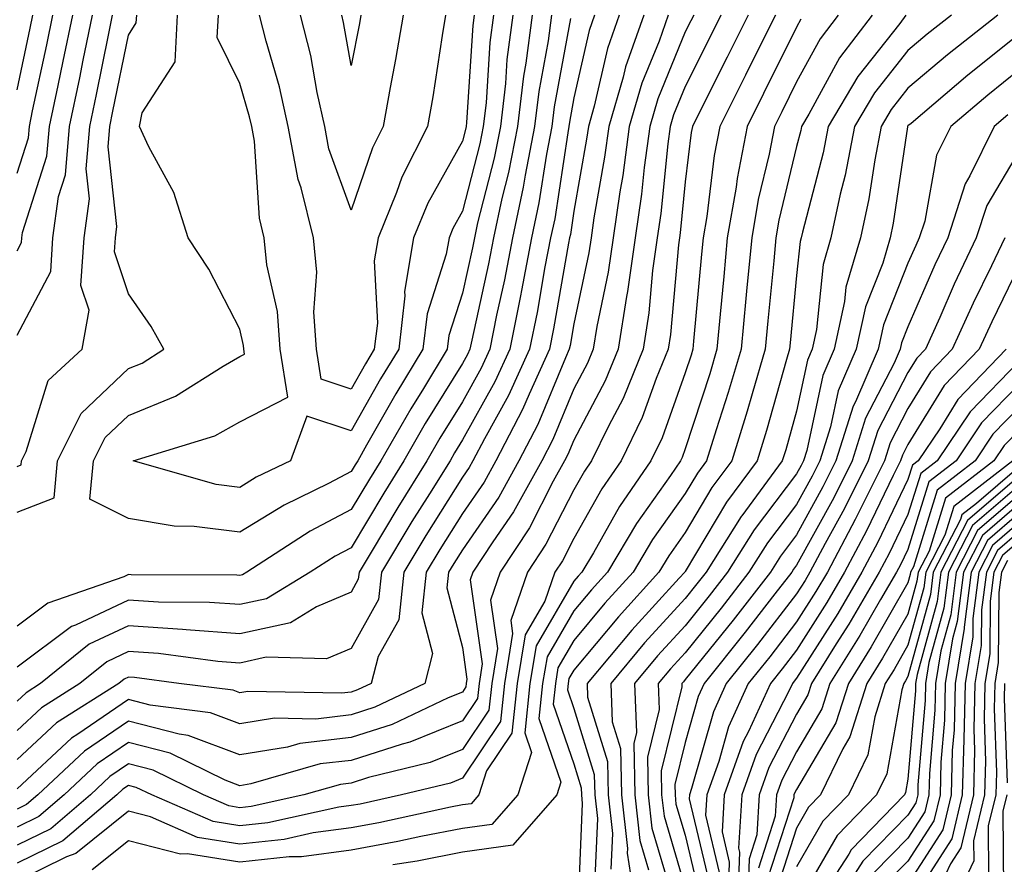
# Model space of a CAD drawing. Units: inches. Extents: x 997523 to 1000163, y 7247738 to 7250378.
# Drawn here: x 998638 to 998727, y 7249926 to 7250002 of the extents above; entities that cross this region are included whole.
import ezdxf

# ---------------------------------------------------------------- set-up
doc = ezdxf.new("R2010")
doc.units = ezdxf.units.IN
doc.header["$MEASUREMENT"] = 0
doc.layers.add('Contour_99757247', color=7, linetype='Continuous', true_color=0xc49a32)

msp = doc.modelspace()

# ---------------------------------------------------------------- linework, layer by layer
at = {"layer": 'Contour_99757247'}
for points in [[(998703.704, 7250001.92, 3061), (998701.819, 7249998.151, 3061), (998699.339, 7249993.209, 3061), (998698.694, 7249991.92, 3061), (998698.587, 7249991.383, 3061), (998698.05, 7249986.959, 3061), (998697.591, 7249982.379, 3061), (998697.523, 7249981.92, 3061), (998697.435, 7249981.305, 3061), (998696.722, 7249973.248, 3061), (998696.507, 7249971.92, 3061), (998695.443, 7249969.313, 3061), (998694.183, 7249965.787, 3061), (998692.308, 7249961.92, 3061), (998690.569, 7249959.401, 3061), (998688.05, 7249954.947, 3061), (998687.025, 7249952.945, 3061), (998686.351, 7249951.92, 3061), (998685.443, 7249949.313, 3061), (998683.675, 7249946.295, 3061), (998682.962, 7249941.92, 3061), (998682.493, 7249937.477, 3061), (998680.218, 7249934.088, 3061), (998679.505, 7249931.92, 3061), (998678.831, 7249931.139, 3061), (998678.05, 7249931.031, 3061), (998676.956, 7249930.826, 3061), (998670.55, 7249929.42, 3061), (998668.05, 7249928.961, 3061), (998664.642, 7249928.512, 3061), (998662.034, 7249927.936, 3061), (998658.05, 7249927.506, 3061), (998654.241, 7249928.111, 3061), (998650.023, 7249929.947, 3061), (998648.05, 7249930.465, 3061), (998643.314, 7249926.656, 3061), (998642.484, 7249926.354, 3061), (998638.05, 7249924.195, 3061)], [(998698.812, 7250001.92, 3059), (998698.558, 7250001.412, 3059), (998698.05, 7250000.406, 3059), (998695.579, 7249994.391, 3059), (998694.857, 7249991.92, 3059), (998694.368, 7249988.238, 3059), (998694.124, 7249985.846, 3059), (998693.558, 7249981.92, 3059), (998692.874, 7249977.096, 3059), (998692.776, 7249976.647, 3059), (998692.025, 7249971.92, 3059), (998690.872, 7249969.098, 3059), (998688.05, 7249963.776, 3059), (998687.503, 7249962.467, 3059), (998687.22, 7249961.92, 3059), (998686.204, 7249960.074, 3059), (998684.066, 7249955.904, 3059), (998681.439, 7249951.92, 3059), (998680.56, 7249949.41, 3059), (998681.185, 7249945.055, 3059), (998680.677, 7249941.92, 3059), (998680.423, 7249939.547, 3059), (998678.05, 7249936.002, 3059), (998675.15, 7249934.82, 3059), (998669.612, 7249933.483, 3059), (998668.05, 7249932.985, 3059), (998667.103, 7249932.867, 3059), (998663.792, 7249931.92, 3059), (998659.085, 7249930.885, 3059), (998658.05, 7249930.777, 3059), (998657.064, 7249930.934, 3059), (998654.788, 7249931.92, 3059), (998650.267, 7249934.137, 3059), (998648.05, 7249934.703, 3059), (998646.39, 7249933.58, 3059), (998644.632, 7249931.92, 3059), (998641.077, 7249928.893, 3059), (998638.05, 7249927.418, 3059)], [(998696.526, 7250001.92, 3058), (998695.706, 7249999.576, 3058), (998694.163, 7249995.807, 3058), (998693.021, 7249991.92, 3058), (998692.435, 7249987.535, 3058), (998692.171, 7249986.041, 3058), (998691.575, 7249981.92, 3058), (998691.136, 7249978.834, 3058), (998690.11, 7249973.981, 3058), (998689.778, 7249971.92, 3058), (998689.28, 7249970.69, 3058), (998688.05, 7249968.375, 3058), (998686.155, 7249963.815, 3058), (998685.159, 7249961.92, 3058), (998682.63, 7249957.34, 3058), (998680.784, 7249954.654, 3058), (998678.978, 7249951.92, 3058), (998678.743, 7249951.227, 3058), (998679.818, 7249943.688, 3058), (998679.534, 7249941.92, 3058), (998679.388, 7249940.582, 3058), (998678.05, 7249938.58, 3058), (998673.314, 7249936.656, 3058), (998672.62, 7249936.49, 3058), (998668.05, 7249935.026, 3058), (998665.267, 7249934.703, 3058), (998659.036, 7249932.906, 3058), (998658.05, 7249932.75, 3058), (998656.722, 7249933.248, 3058), (998651.79, 7249935.66, 3058), (998648.05, 7249936.627, 3058), (998645.247, 7249934.723, 3058), (998642.278, 7249931.92, 3058), (998639.993, 7249929.977, 3058), (998638.05, 7249929.029, 3058)], [(998694.319, 7250001.92, 3057), (998692.689, 7249997.281, 3057), (998692.484, 7249996.354, 3057), (998691.185, 7249991.92, 3057), (998690.814, 7249989.156, 3057), (998689.847, 7249983.717, 3057), (998689.593, 7249981.92, 3057), (998689.398, 7249980.572, 3057), (998688.05, 7249974.195, 3057), (998687.708, 7249972.262, 3057), (998687.64, 7249971.92, 3057), (998687.298, 7249971.168, 3057), (998684.808, 7249965.162, 3057), (998683.109, 7249961.92, 3057), (998681.312, 7249958.658, 3057), (998678.05, 7249953.932, 3057), (998677.269, 7249952.701, 3057), (998676.8, 7249951.92, 3057), (998676.653, 7249950.524, 3057), (998678.05, 7249945.152, 3057), (998678.45, 7249942.32, 3057), (998678.392, 7249941.92, 3057), (998678.353, 7249941.617, 3057), (998678.05, 7249941.158, 3057), (998676.761, 7249940.631, 3057), (998671.722, 7249938.248, 3057), (998668.05, 7249937.067, 3057), (998663.441, 7249936.529, 3057), (998662.337, 7249936.207, 3057), (998658.05, 7249935.533, 3057), (998653.401, 7249937.272, 3057), (998652.601, 7249937.369, 3057), (998648.05, 7249938.551, 3057), (998644.105, 7249935.865, 3057), (998639.915, 7249931.92, 3057), (998638.909, 7249931.061, 3057), (998638.05, 7249930.641, 3057)], [(998692.122, 7250001.92, 3056), (998691.058, 7249998.912, 3056), (998689.886, 7249993.756, 3056), (998689.349, 7249991.92, 3056), (998689.193, 7249990.777, 3056), (998688.05, 7249984.322, 3056), (998687.737, 7249982.233, 3056), (998687.669, 7249981.92, 3056), (998687.571, 7249981.442, 3056), (998686.224, 7249973.746, 3056), (998685.853, 7249971.92, 3056), (998684.026, 7249967.897, 3056), (998683.45, 7249966.52, 3056), (998681.048, 7249961.92, 3056), (998679.984, 7249959.986, 3056), (998678.05, 7249957.184, 3056), (998676.019, 7249953.951, 3056), (998674.798, 7249951.92, 3056), (998674.407, 7249948.277, 3056), (998675.355, 7249944.615, 3056), (998674.671, 7249941.92, 3056), (998670.179, 7249939.791, 3056), (998668.05, 7249939.108, 3056), (998664.866, 7249938.736, 3056), (998661.165, 7249938.805, 3056), (998658.05, 7249938.307, 3056), (998655.423, 7249939.293, 3056), (998650.003, 7249939.967, 3056), (998648.05, 7249940.475, 3056), (998643.509, 7249937.379, 3056), (998642.943, 7249937.027, 3056), (998638.05, 7249932.467, 3056)], [(998638.05, 7249995.201, 3056), (998639.232, 7250000.738, 3056), (998639.476, 7250001.92, 3056)], [(998701.253, 7250001.92, 3060), (998700.189, 7249999.781, 3060), (998698.05, 7249995.524, 3060), (998697.005, 7249992.965, 3060), (998696.693, 7249991.92, 3060), (998696.487, 7249990.358, 3060), (998695.853, 7249984.117, 3060), (998695.54, 7249981.92, 3060), (998695.12, 7249978.99, 3060), (998694.788, 7249975.182, 3060), (998694.261, 7249971.92, 3060), (998692.464, 7249967.506, 3060), (998691.146, 7249965.016, 3060), (998689.642, 7249961.92, 3060), (998688.997, 7249960.973, 3060), (998688.05, 7249959.313, 3060), (998685.54, 7249954.43, 3060), (998683.89, 7249951.92, 3060), (998682.386, 7249947.584, 3060), (998682.552, 7249946.422, 3060), (998681.819, 7249941.92, 3060), (998681.458, 7249938.512, 3060), (998678.05, 7249933.424, 3060), (998676.976, 7249932.994, 3060), (998672.562, 7249931.92, 3060), (998668.86, 7249931.11, 3060), (998668.05, 7249930.963, 3060), (998666.946, 7249930.817, 3060), (998660.56, 7249929.41, 3060), (998658.05, 7249929.137, 3060), (998655.657, 7249929.527, 3060), (998650.14, 7249931.92, 3060), (998648.734, 7249932.604, 3060), (998648.05, 7249932.779, 3060), (998647.532, 7249932.438, 3060), (998646.995, 7249931.92, 3060), (998642.161, 7249927.809, 3060), (998638.05, 7249925.807, 3060)], [(998689.915, 7250001.92, 3055), (998689.427, 7250000.543, 3055), (998688.05, 7249994.488, 3055), (998687.65, 7249992.32, 3055), (998687.601, 7249991.92, 3055), (998687.493, 7249991.363, 3055), (998686.331, 7249983.639, 3055), (998685.96, 7249981.92, 3055), (998685.452, 7249979.322, 3055), (998684.739, 7249975.231, 3055), (998684.075, 7249971.92, 3055), (998682.191, 7249967.779, 3055), (998680.023, 7249963.893, 3055), (998678.987, 7249961.92, 3055), (998678.655, 7249961.315, 3055), (998678.05, 7249960.436, 3055), (998674.769, 7249955.201, 3055), (998672.786, 7249951.92, 3055), (998672.327, 7249947.643, 3055), (998670.482, 7249944.352, 3055), (998669.857, 7249941.92, 3055), (998668.626, 7249941.344, 3055), (998668.05, 7249941.149, 3055), (998667.181, 7249941.051, 3055), (998658.763, 7249941.207, 3055), (998658.05, 7249941.09, 3055), (998657.444, 7249941.315, 3055), (998652.581, 7249941.92, 3055), (998648.587, 7249942.457, 3055), (998648.05, 7249942.486, 3055), (998647.659, 7249942.311, 3055), (998647.181, 7249941.92, 3055), (998641.585, 7249938.385, 3055), (998638.05, 7249935.094, 3055)], [(998638.05, 7249987.74, 3055), (998639.066, 7249990.904, 3055), (998639.153, 7249991.92, 3055), (998639.446, 7249993.317, 3055), (998640.716, 7249999.254, 3055), (998641.263, 7250001.92, 3055)], [(998686.048, 7250001.92, 3053), (998685.735, 7249999.606, 3053), (998684.896, 7249995.074, 3053), (998684.525, 7249991.92, 3053), (998683.675, 7249987.545, 3053), (998683.509, 7249986.461, 3053), (998682.532, 7249981.92, 3053), (998681.81, 7249978.16, 3053), (998681.116, 7249974.986, 3053), (998680.501, 7249971.92, 3053), (998679.739, 7249970.231, 3053), (998678.05, 7249967.213, 3053), (998676.028, 7249963.942, 3053), (998674.857, 7249961.92, 3053), (998672.239, 7249957.731, 3053), (998669.847, 7249953.717, 3053), (998668.763, 7249951.92, 3053), (998668.694, 7249951.276, 3053), (998668.05, 7249950.123, 3053), (998664.935, 7249948.805, 3053), (998662.591, 7249947.379, 3053), (998658.05, 7249946.383, 3053), (998653.235, 7249946.735, 3053), (998652.913, 7249946.783, 3053), (998648.05, 7249947.096, 3053), (998644.525, 7249945.445, 3053), (998640.159, 7249941.92, 3053), (998638.87, 7249941.1, 3053), (998638.05, 7249940.338, 3053)], [(998638.05, 7249973.19, 3053), (998641.068, 7249978.902, 3053), (998641.273, 7249981.92, 3053), (998641.771, 7249985.641, 3053), (998642.396, 7249987.574, 3053), (998642.767, 7249991.92, 3053), (998643.685, 7249996.285, 3053), (998643.997, 7249997.867, 3053), (998644.837, 7250001.92, 3053)], [(998684.31, 7250001.92, 3052), (998683.734, 7249997.604, 3052), (998683.519, 7249996.451, 3052), (998682.982, 7249991.92, 3052), (998682.181, 7249987.789, 3052), (998681.585, 7249985.455, 3052), (998680.823, 7249981.92, 3052), (998680.374, 7249979.596, 3052), (998678.88, 7249972.75, 3052), (998678.714, 7249971.92, 3052), (998678.509, 7249971.461, 3052), (998678.05, 7249970.641, 3052), (998674.71, 7249965.26, 3052), (998672.776, 7249961.92, 3052), (998670.97, 7249959, 3052), (998668.05, 7249954.117, 3052), (998666.605, 7249953.365, 3052), (998664.378, 7249951.92, 3052), (998660.443, 7249949.527, 3052), (998658.05, 7249949.01, 3052), (998655.335, 7249949.205, 3052), (998650.745, 7249949.225, 3052), (998648.05, 7249949.401, 3052), (998643.304, 7249947.174, 3052), (998642.923, 7249947.047, 3052), (998638.05, 7249943.385, 3052)], [(998638.05, 7249961.402, 3052), (998638.431, 7249961.539, 3052), (998638.46, 7249961.92, 3052), (998638.87, 7249962.74, 3052), (998640.853, 7249969.117, 3052), (998643.909, 7249971.92, 3052), (998644.525, 7249975.445, 3052), (998643.782, 7249977.652, 3052), (998644.075, 7249981.92, 3052), (998644.544, 7249985.426, 3052), (998644.241, 7249988.111, 3052), (998644.573, 7249991.92, 3052), (998645.169, 7249994.801, 3052), (998646.253, 7250000.123, 3052), (998646.624, 7250001.92, 3052)], [(998682.571, 7250001.92, 3051), (998682.034, 7249997.936, 3051), (998681.898, 7249995.768, 3051), (998681.448, 7249991.92, 3051), (998680.892, 7249989.078, 3051), (998679.407, 7249983.277, 3051), (998679.114, 7249981.92, 3051), (998678.939, 7249981.031, 3051), (998678.05, 7249976.949, 3051), (998676.819, 7249973.151, 3051), (998676.683, 7249971.92, 3051), (998674.544, 7249968.414, 3051), (998673.401, 7249966.568, 3051), (998670.706, 7249961.92, 3051), (998669.691, 7249960.279, 3051), (998668.05, 7249957.535, 3051), (998664.368, 7249955.602, 3051), (998658.685, 7249951.92, 3051), (998658.284, 7249951.686, 3051), (998658.05, 7249951.627, 3051), (998657.776, 7249951.647, 3051), (998648.284, 7249951.686, 3051), (998648.05, 7249951.705, 3051), (998647.64, 7249951.51, 3051), (998640.823, 7249949.147, 3051), (998638.05, 7249947.067, 3051)], [(998638.05, 7249957.311, 3051), (998641.38, 7249958.59, 3051), (998641.683, 7249961.92, 3051), (998643.802, 7249966.168, 3051), (998648.05, 7249970.192, 3051), (998649.28, 7249970.69, 3051), (998651.224, 7249971.92, 3051), (998650.091, 7249973.961, 3051), (998648.05, 7249976.891, 3051), (998646.79, 7249980.66, 3051), (998646.878, 7249981.92, 3051), (998647.015, 7249982.955, 3051), (998646.224, 7249990.094, 3051), (998646.38, 7249991.92, 3051), (998646.663, 7249993.307, 3051), (998648.05, 7250000.123, 3051), (998648.753, 7250001.217, 3051), (998648.792, 7250001.92, 3051)], [(998638.05, 7249980.768, 3054), (998638.45, 7249981.52, 3054), (998638.48, 7249981.92, 3054), (998638.538, 7249982.408, 3054), (998640.726, 7249989.244, 3054), (998640.96, 7249991.92, 3054), (998641.732, 7249995.602, 3054), (998642.191, 7249997.779, 3054), (998643.05, 7250001.92, 3054)], [(998687.737, 7250001.608, 3054), (998686.273, 7249993.697, 3054), (998686.058, 7249991.92, 3054), (998685.579, 7249989.449, 3054), (998684.915, 7249985.055, 3054), (998684.241, 7249981.92, 3054), (998683.333, 7249977.203, 3054), (998683.255, 7249976.715, 3054), (998682.288, 7249971.92, 3054), (998680.96, 7249969.01, 3054), (998678.05, 7249963.785, 3054), (998677.337, 7249962.633, 3054), (998676.927, 7249961.92, 3054), (998675.071, 7249958.942, 3054), (998673.509, 7249956.461, 3054), (998670.775, 7249951.92, 3054), (998670.511, 7249949.459, 3054), (998668.05, 7249945.074, 3054), (998665.833, 7249944.137, 3054), (998660.413, 7249944.283, 3054), (998658.05, 7249943.756, 3054), (998656.068, 7249943.902, 3054), (998650.745, 7249944.615, 3054), (998648.05, 7249944.791, 3054), (998646.097, 7249943.873, 3054), (998643.675, 7249941.92, 3054), (998640.228, 7249939.742, 3054), (998638.05, 7249937.711, 3054)], [(998680.833, 7250001.92, 3050), (998680.511, 7249999.459, 3050), (998680.159, 7249994.029, 3050), (998679.905, 7249991.92, 3050), (998679.603, 7249990.367, 3050), (998678.05, 7249984.313, 3050), (998677.191, 7249982.779, 3050), (998676.839, 7249981.92, 3050), (998676.595, 7249980.465, 3050), (998674.866, 7249975.104, 3050), (998674.495, 7249971.92, 3050), (998672.054, 7249967.916, 3050), (998669.437, 7249963.307, 3050), (998668.636, 7249961.92, 3050), (998668.411, 7249961.559, 3050), (998668.05, 7249960.953, 3050), (998666.019, 7249959.889, 3050), (998662.025, 7249957.945, 3050), (998658.05, 7249955.494, 3050), (998653.948, 7249956.022, 3050), (998652.171, 7249956.041, 3050), (998648.05, 7249956.744, 3050), (998644.593, 7249958.463, 3050), (998644.915, 7249961.92, 3050), (998645.96, 7249964.01, 3050), (998648.05, 7249965.992, 3050), (998652.269, 7249967.701, 3050), (998656.546, 7249970.416, 3050), (998658.05, 7249971.266, 3050), (998658.48, 7249971.49, 3050), (998658.411, 7249971.92, 3050), (998658.392, 7249972.262, 3050), (998658.05, 7249973.736, 3050), (998655.257, 7249979.127, 3050), (998653.401, 7249981.92, 3050), (998652.132, 7249986.002, 3050), (998649.876, 7249990.094, 3050), (998649.046, 7249991.92, 3050), (998649.28, 7249993.151, 3050), (998652.249, 7249997.721, 3050), (998652.464, 7250001.92, 3050)], [(998706.146, 7250001.92, 3062), (998704.251, 7249998.121, 3062), (998703.45, 7249996.52, 3062), (998701.146, 7249991.92, 3062), (998700.648, 7249989.322, 3062), (998699.984, 7249983.854, 3062), (998699.651, 7249981.92, 3062), (998699.515, 7249980.455, 3062), (998698.792, 7249972.662, 3062), (998698.724, 7249971.92, 3062), (998698.568, 7249971.402, 3062), (998698.05, 7249969.801, 3062), (998695.98, 7249963.99, 3062), (998694.974, 7249961.92, 3062), (998692.151, 7249957.818, 3062), (998689.798, 7249953.668, 3062), (998688.763, 7249951.92, 3062), (998688.421, 7249951.549, 3062), (998688.05, 7249951.1, 3062), (998684.661, 7249945.309, 3062), (998684.105, 7249941.92, 3062), (998683.636, 7249937.506, 3062), (998684.251, 7249935.719, 3062), (998683.011, 7249931.92, 3062), (998680.696, 7249929.274, 3062), (998678.05, 7249928.912, 3062), (998674.319, 7249928.19, 3062), (998672.239, 7249927.731, 3062), (998668.05, 7249926.969, 3062), (998663.597, 7249926.373, 3062), (998662.484, 7249926.354, 3062), (998658.05, 7249925.875, 3062), (998653.343, 7249926.627, 3062), (998652.728, 7249926.598, 3062), (998648.05, 7249927.809, 3062), (998644.778, 7249925.192, 3062)], [(998679.095, 7250001.92, 3049), (998678.978, 7250000.992, 3049), (998678.411, 7249992.281, 3049), (998678.372, 7249991.92, 3049), (998678.314, 7249991.656, 3049), (998678.05, 7249990.611, 3049), (998674.925, 7249985.045, 3049), (998673.655, 7249981.92, 3049), (998672.855, 7249977.115, 3049), (998672.864, 7249976.735, 3049), (998672.318, 7249971.92, 3049), (998670.696, 7249969.274, 3049), (998668.05, 7249964.606, 3049), (998664.056, 7249965.914, 3049), (998662.591, 7249961.92, 3049), (998659.534, 7249960.436, 3049), (998658.05, 7249959.518, 3049), (998655.921, 7249959.791, 3049), (998648.489, 7249961.92, 3049), (998655.814, 7249964.156, 3049), (998658.05, 7249965.416, 3049), (998662.357, 7249967.613, 3049), (998661.673, 7249971.92, 3049), (998661.448, 7249975.318, 3049), (998660.472, 7249979.498, 3049), (998660.247, 7249981.92, 3049), (998659.808, 7249983.678, 3049), (998659.368, 7249990.602, 3049), (998659.124, 7249991.92, 3049), (998658.929, 7249992.799, 3049), (998658.05, 7249995.777, 3049), (998656.028, 7249999.899, 3049), (998656.136, 7250001.92, 3049)], [(998676.536, 7250001.92, 3048), (998676.224, 7250000.094, 3048), (998675.374, 7249994.596, 3048), (998674.896, 7249991.92, 3048), (998672.591, 7249987.379, 3048), (998672.122, 7249985.992, 3048), (998670.472, 7249981.92, 3048), (998670.12, 7249979.85, 3048), (998670.403, 7249974.274, 3048), (998670.13, 7249971.92, 3048), (998669.339, 7249970.631, 3048), (998668.05, 7249968.346, 3048), (998665.364, 7249969.235, 3048), (998664.935, 7249971.92, 3048), (998664.71, 7249975.26, 3048), (998664.974, 7249978.844, 3048), (998664.681, 7249981.92, 3048), (998663.558, 7249986.412, 3048), (998663.284, 7249987.154, 3048), (998662.405, 7249991.92, 3048), (998661.614, 7249995.485, 3048), (998660.403, 7249999.567, 3048), (998659.818, 7250001.92, 3048)], [(998672.728, 7250001.92, 3047), (998672.044, 7249997.926, 3047), (998671.546, 7249995.416, 3047), (998670.921, 7249991.92, 3047), (998669.954, 7249990.016, 3047), (998668.05, 7249984.42, 3047), (998666.048, 7249989.918, 3047), (998665.677, 7249991.92, 3047), (998665.003, 7249994.967, 3047), (998664.417, 7249998.287, 3047), (998663.509, 7250001.92, 3047)], [(998668.919, 7250001.92, 3046), (998668.792, 7250001.178, 3046), (998668.05, 7249997.408, 3046), (998667.376, 7250001.246, 3046), (998667.21, 7250001.92, 3046)], [(998708.431, 7250001.539, 3063), (998708.05, 7250000.826, 3063), (998705.091, 7249994.879, 3063), (998703.597, 7249991.92, 3063), (998702.708, 7249987.262, 3063), (998702.61, 7249986.481, 3063), (998701.829, 7249981.92, 3063), (998701.507, 7249978.463, 3063), (998701.194, 7249975.065, 3063), (998700.892, 7249971.92, 3063), (998700.247, 7249969.723, 3063), (998698.05, 7249962.985, 3063), (998697.767, 7249962.203, 3063), (998697.63, 7249961.92, 3063), (998696.722, 7249960.592, 3063), (998693.675, 7249956.295, 3063), (998691.068, 7249951.92, 3063), (998689.632, 7249950.338, 3063), (998688.05, 7249948.443, 3063), (998685.638, 7249944.332, 3063), (998685.247, 7249941.92, 3063), (998684.915, 7249938.785, 3063), (998686.888, 7249933.082, 3063), (998686.507, 7249931.92, 3063), (998682.562, 7249927.408, 3063), (998678.05, 7249926.783, 3063), (998673.978, 7249925.992, 3063), (998671.78, 7249925.651, 3063)], [(998711.78, 7250001.92, 3064), (998710.169, 7249999.801, 3064), (998708.05, 7249995.914, 3064), (998706.722, 7249993.248, 3064), (998706.058, 7249991.92, 3064), (998705.579, 7249989.449, 3064), (998704.603, 7249985.367, 3064), (998704.017, 7249981.92, 3064), (998703.587, 7249977.457, 3064), (998703.499, 7249976.471, 3064), (998703.06, 7249971.92, 3064), (998701.917, 7249968.053, 3064), (998700.823, 7249964.693, 3064), (998699.964, 7249961.92, 3064), (998699.153, 7249960.817, 3064), (998698.05, 7249958.971, 3064), (998695.12, 7249954.85, 3064), (998693.382, 7249951.92, 3064), (998690.843, 7249949.127, 3064), (998688.05, 7249945.777, 3064), (998686.624, 7249943.346, 3064), (998686.4, 7249941.92, 3064), (998686.194, 7249940.065, 3064), (998688.05, 7249934.713, 3064), (998688.704, 7249932.574, 3064), (998688.724, 7249931.92, 3064), (998688.802, 7249931.168, 3064), (998688.45, 7249922.32, 3064)], [(998714.827, 7250001.92, 3065), (998711.898, 7249998.072, 3065), (998709.144, 7249993.014, 3065), (998708.499, 7249991.92, 3065), (998708.421, 7249991.549, 3065), (998708.05, 7249990.113, 3065), (998706.468, 7249983.502, 3065), (998706.194, 7249981.92, 3065), (998705.999, 7249979.869, 3065), (998705.482, 7249974.488, 3065), (998705.237, 7249971.92, 3065), (998704.046, 7249967.916, 3065), (998703.607, 7249966.363, 3065), (998702.23, 7249961.92, 3065), (998700.452, 7249959.518, 3065), (998698.05, 7249955.485, 3065), (998696.575, 7249953.395, 3065), (998695.687, 7249951.92, 3065), (998692.054, 7249947.916, 3065), (998688.05, 7249943.111, 3065), (998687.61, 7249942.36, 3065), (998687.542, 7249941.92, 3065), (998687.474, 7249941.344, 3065), (998688.05, 7249939.693, 3065), (998689.886, 7249933.756, 3065), (998689.925, 7249931.92, 3065), (998690.159, 7249929.811, 3065), (998689.915, 7249923.785, 3065)], [(998717.874, 7250001.92, 3066), (998717.308, 7250001.178, 3066), (998713.548, 7249996.422, 3066), (998710.872, 7249991.92, 3066), (998710.423, 7249989.547, 3066), (998708.568, 7249982.438, 3066), (998708.45, 7249981.92, 3066), (998708.362, 7249981.608, 3066), (998708.05, 7249978.541, 3066), (998707.464, 7249972.506, 3066), (998707.405, 7249971.92, 3066), (998707.132, 7249971.002, 3066), (998705.335, 7249964.635, 3066), (998704.495, 7249961.92, 3066), (998701.761, 7249958.209, 3066), (998698.05, 7249951.988, 3066), (998698.001, 7249951.92, 3066), (998697.513, 7249951.383, 3066), (998693.255, 7249946.715, 3066), (998689.232, 7249941.92, 3066), (998689.28, 7249940.69, 3066), (998691.058, 7249934.928, 3066), (998691.126, 7249931.92, 3066), (998691.507, 7249928.463, 3066), (998691.38, 7249925.25, 3066)], [(998721.956, 7250001.92, 3067), (998719.778, 7250000.192, 3067), (998718.05, 7249998.736, 3067), (998715.042, 7249994.928, 3067), (998713.255, 7249991.92, 3067), (998712.415, 7249987.555, 3067), (998711.966, 7249985.836, 3067), (998711.116, 7249981.92, 3067), (998710.423, 7249979.547, 3067), (998709.827, 7249973.697, 3067), (998709.437, 7249971.92, 3067), (998709.017, 7249970.953, 3067), (998708.05, 7249966.383, 3067), (998707.073, 7249962.897, 3067), (998706.761, 7249961.92, 3067), (998703.118, 7249956.988, 3067), (998703.06, 7249956.91, 3067), (998699.935, 7249951.92, 3067), (998699.105, 7249950.865, 3067), (998698.05, 7249949.547, 3067), (998694.407, 7249945.563, 3067), (998691.36, 7249941.92, 3067), (998691.497, 7249938.473, 3067), (998692.23, 7249936.1, 3067), (998692.327, 7249931.92, 3067), (998692.855, 7249927.115, 3067), (998692.835, 7249926.705, 3067), (998693.577, 7249921.92, 3067)], [(998726.107, 7250001.92, 3068), (998721.614, 7249998.356, 3068), (998718.05, 7249995.348, 3068), (998716.536, 7249993.434, 3068), (998715.638, 7249991.92, 3068), (998715.062, 7249988.932, 3068), (998714.544, 7249985.426, 3068), (998713.782, 7249981.92, 3068), (998712.484, 7249977.486, 3068), (998712.357, 7249976.227, 3068), (998711.419, 7249971.92, 3068), (998710.403, 7249969.567, 3068), (998708.968, 7249962.838, 3068), (998708.675, 7249961.92, 3068), (998708.47, 7249961.5, 3068), (998708.05, 7249960.738, 3068), (998704.241, 7249955.729, 3068), (998701.849, 7249951.92, 3068), (998700.189, 7249949.781, 3068), (998698.05, 7249947.115, 3068), (998695.569, 7249944.401, 3068), (998693.489, 7249941.92, 3068), (998693.665, 7249937.535, 3068), (998693.421, 7249936.549, 3068), (998693.528, 7249931.92, 3068), (998693.978, 7249927.848, 3068), (998694.759, 7249925.211, 3068)], [(998728.05, 7250000.211, 3069), (998723.441, 7249996.529, 3069), (998718.333, 7249992.203, 3069), (998718.05, 7249991.969, 3069), (998718.021, 7249991.92, 3069), (998718.011, 7249991.881, 3069), (998716.732, 7249983.238, 3069), (998716.448, 7249981.92, 3069), (998715.784, 7249979.654, 3069), (998714.232, 7249975.738, 3069), (998713.392, 7249971.92, 3069), (998711.78, 7249968.19, 3069), (998711.097, 7249964.967, 3069), (998710.13, 7249961.92, 3069), (998709.437, 7249960.533, 3069), (998708.05, 7249958.004, 3069), (998705.423, 7249954.547, 3069), (998703.773, 7249951.92, 3069), (998701.273, 7249948.697, 3069), (998698.05, 7249944.693, 3069), (998696.722, 7249943.248, 3069), (998695.618, 7249941.92, 3069), (998695.716, 7249939.586, 3069), (998694.651, 7249935.318, 3069), (998694.73, 7249931.92, 3069), (998695.062, 7249928.932, 3069), (998696.761, 7249923.209, 3069)], [(998728.05, 7249996.998, 3070), (998725.228, 7249994.742, 3070), (998721.898, 7249991.92, 3070), (998720.628, 7249989.342, 3070), (998719.554, 7249983.424, 3070), (998719.066, 7249981.92, 3070), (998718.743, 7249981.227, 3070), (998718.05, 7249979.645, 3070), (998715.853, 7249974.117, 3070), (998715.374, 7249971.92, 3070), (998713.333, 7249967.203, 3070), (998713.138, 7249966.832, 3070), (998711.585, 7249961.92, 3070), (998710.403, 7249959.567, 3070), (998708.05, 7249955.27, 3070), (998706.605, 7249953.365, 3070), (998705.696, 7249951.92, 3070), (998702.357, 7249947.613, 3070), (998698.05, 7249942.272, 3070), (998697.884, 7249942.086, 3070), (998697.747, 7249941.92, 3070), (998697.757, 7249941.627, 3070), (998695.882, 7249934.088, 3070), (998695.931, 7249931.92, 3070), (998696.146, 7249930.016, 3070), (998698.05, 7249923.59, 3070)], [(998727.015, 7249992.955, 3071), (998725.794, 7249991.92, 3071), (998723.616, 7249987.486, 3071), (998723.196, 7249986.774, 3071), (998721.624, 7249981.92, 3071), (998720.472, 7249979.498, 3071), (998718.05, 7249973.942, 3071), (998717.474, 7249972.496, 3071), (998717.347, 7249971.92, 3071), (998716.819, 7249970.69, 3071), (998714.241, 7249965.729, 3071), (998713.03, 7249961.92, 3071), (998711.38, 7249958.59, 3071), (998708.05, 7249952.535, 3071), (998707.786, 7249952.184, 3071), (998707.61, 7249951.92, 3071), (998706.097, 7249949.967, 3071), (998703.441, 7249946.529, 3071), (998699.749, 7249941.92, 3071), (998699.222, 7249940.748, 3071), (998698.05, 7249936.637, 3071), (998697.112, 7249932.858, 3071), (998697.132, 7249931.92, 3071), (998697.22, 7249931.09, 3071), (998698.05, 7249928.317, 3071), (998699.28, 7249923.151, 3071)], [(998728.05, 7249989.742, 3072), (998725.13, 7249984.84, 3072), (998724.183, 7249981.92, 3072), (998722.2, 7249977.77, 3072), (998720.901, 7249974.772, 3072), (998719.612, 7249971.92, 3072), (998718.851, 7249971.119, 3072), (998718.05, 7249969.84, 3072), (998715.345, 7249964.625, 3072), (998714.485, 7249961.92, 3072), (998712.347, 7249957.623, 3072), (998710.628, 7249954.498, 3072), (998709.251, 7249951.92, 3072), (998708.812, 7249951.158, 3072), (998708.05, 7249949.967, 3072), (998704.544, 7249945.426, 3072), (998701.732, 7249941.92, 3072), (998700.579, 7249939.391, 3072), (998698.626, 7249932.496, 3072), (998698.421, 7249931.92, 3072), (998698.401, 7249931.568, 3072), (998700.189, 7249924.059, 3072)], [(998726.741, 7249981.92, 3073), (998725.55, 7249979.42, 3073), (998723.909, 7249976.061, 3073), (998722.034, 7249971.92, 3073), (998720.081, 7249969.889, 3073), (998718.05, 7249966.617, 3073), (998716.448, 7249963.522, 3073), (998715.941, 7249961.92, 3073), (998713.841, 7249957.711, 3073), (998713.323, 7249956.647, 3073), (998710.814, 7249951.92, 3073), (998709.788, 7249950.182, 3073), (998708.05, 7249947.447, 3073), (998705.638, 7249944.332, 3073), (998703.714, 7249941.92, 3073), (998701.946, 7249938.024, 3073), (998701.068, 7249934.938, 3073), (998699.984, 7249931.92, 3073), (998699.876, 7249930.094, 3073), (998701.097, 7249924.967, 3073)], [(998728.05, 7249979.449, 3074), (998725.569, 7249974.401, 3074), (998724.456, 7249971.92, 3074), (998721.312, 7249968.658, 3074), (998718.05, 7249963.385, 3074), (998717.552, 7249962.418, 3074), (998717.386, 7249961.92, 3074), (998716.732, 7249960.602, 3074), (998714.339, 7249955.631, 3074), (998712.366, 7249951.92, 3074), (998710.765, 7249949.205, 3074), (998708.05, 7249944.918, 3074), (998706.741, 7249943.229, 3074), (998705.696, 7249941.92, 3074), (998703.734, 7249937.604, 3074), (998703.265, 7249936.705, 3074), (998701.556, 7249931.92, 3074), (998701.36, 7249928.61, 3074), (998702.005, 7249925.875, 3074), (998701.878, 7249921.92, 3074)], [(998726.878, 7249971.92, 3075), (998722.542, 7249967.428, 3075), (998720.911, 7249964.781, 3075), (998718.978, 7249961.92, 3075), (998718.45, 7249961.52, 3075), (998718.05, 7249960.221, 3075), (998715.355, 7249954.615, 3075), (998713.919, 7249951.92, 3075), (998711.751, 7249948.219, 3075), (998708.05, 7249942.399, 3075), (998707.845, 7249942.125, 3075), (998707.679, 7249941.92, 3075), (998707.366, 7249941.236, 3075), (998704.417, 7249935.553, 3075), (998703.118, 7249931.92, 3075), (998702.835, 7249927.135, 3075), (998702.923, 7249926.793, 3075), (998702.757, 7249921.92, 3075)], [(998728.05, 7249970.856, 3076), (998723.646, 7249966.324, 3076), (998720.677, 7249961.92, 3076), (998719.193, 7249960.777, 3076), (998718.05, 7249957.096, 3076), (998716.37, 7249953.6, 3076), (998715.472, 7249951.92, 3076), (998712.728, 7249947.242, 3076), (998711.614, 7249945.485, 3076), (998709.388, 7249941.92, 3076), (998709.066, 7249940.904, 3076), (998708.05, 7249939.176, 3076), (998705.569, 7249934.401, 3076), (998704.681, 7249931.92, 3076), (998704.476, 7249928.346, 3076), (998703.782, 7249926.188, 3076), (998703.636, 7249921.92, 3076)], [(998728.05, 7249968.795, 3077), (998724.661, 7249965.309, 3077), (998722.376, 7249961.92, 3077), (998719.935, 7249960.035, 3077), (998718.05, 7249953.961, 3077), (998717.386, 7249952.584, 3077), (998717.034, 7249951.92, 3077), (998715.589, 7249949.459, 3077), (998713.734, 7249946.236, 3077), (998711.048, 7249941.92, 3077), (998710.325, 7249939.645, 3077), (998708.05, 7249935.797, 3077), (998706.722, 7249933.248, 3077), (998706.253, 7249931.92, 3077), (998706.136, 7249930.006, 3077), (998704.632, 7249925.338, 3077)], [(998728.05, 7249966.735, 3078), (998725.677, 7249964.293, 3078), (998724.075, 7249961.92, 3078), (998720.677, 7249959.293, 3078), (998718.538, 7249952.408, 3078), (998718.284, 7249951.92, 3078), (998718.255, 7249951.715, 3078), (998718.05, 7249950.953, 3078), (998714.759, 7249945.211, 3078), (998712.698, 7249941.92, 3078), (998711.575, 7249938.395, 3078), (998708.05, 7249932.418, 3078), (998707.874, 7249932.096, 3078), (998707.816, 7249931.92, 3078), (998707.806, 7249931.676, 3078), (998705.482, 7249924.488, 3078)], [(998728.05, 7249964.674, 3079), (998726.693, 7249963.277, 3079), (998725.775, 7249961.92, 3079), (998721.419, 7249958.551, 3079), (998719.944, 7249953.815, 3079), (998718.968, 7249951.92, 3079), (998718.86, 7249951.11, 3079), (998718.05, 7249948.16, 3079), (998715.775, 7249944.195, 3079), (998714.359, 7249941.92, 3079), (998712.835, 7249937.135, 3079), (998712.2, 7249936.07, 3079), (998710.189, 7249931.92, 3079), (998709.134, 7249930.836, 3079), (998708.05, 7249928.951, 3079), (998706.331, 7249923.639, 3079)], [(998727.474, 7249961.92, 3080), (998722.161, 7249957.809, 3080), (998721.36, 7249955.231, 3080), (998719.642, 7249951.92, 3080), (998719.466, 7249950.504, 3080), (998718.05, 7249945.358, 3080), (998716.8, 7249943.17, 3080), (998716.009, 7249941.92, 3080), (998715.062, 7249938.932, 3080), (998714.446, 7249935.524, 3080), (998712.708, 7249931.92, 3080), (998710.413, 7249929.557, 3080), (998708.05, 7249925.465, 3080)], [(998728.05, 7249961.373, 3081), (998724.212, 7249958.082, 3081), (998722.903, 7249957.067, 3081), (998722.767, 7249956.637, 3081), (998720.325, 7249951.92, 3081), (998720.071, 7249949.899, 3081), (998718.05, 7249942.565, 3081), (998717.816, 7249942.154, 3081), (998717.669, 7249941.92, 3081), (998717.493, 7249941.363, 3081), (998716.146, 7249933.824, 3081), (998715.218, 7249931.92, 3081), (998711.693, 7249928.277, 3081), (998708.05, 7249921.979, 3081)], [(998728.05, 7249960.533, 3082), (998723.411, 7249956.559, 3082), (998721.009, 7249951.92, 3082), (998720.677, 7249949.293, 3082), (998718.87, 7249942.74, 3082), (998718.734, 7249941.92, 3082), (998718.714, 7249941.256, 3082), (998718.05, 7249933.326, 3082), (998717.835, 7249932.135, 3082), (998717.737, 7249931.92, 3082), (998712.962, 7249927.008, 3082), (998712.737, 7249926.608, 3082), (998709.7, 7249921.92, 3082)], [(998728.05, 7249959.703, 3083), (998723.86, 7249956.11, 3083), (998721.683, 7249951.92, 3083), (998721.282, 7249948.688, 3083), (998719.935, 7249943.805, 3083), (998719.622, 7249941.92, 3083), (998719.583, 7249940.387, 3083), (998718.948, 7249932.818, 3083), (998718.929, 7249931.92, 3083), (998718.753, 7249931.217, 3083), (998718.05, 7249930.113, 3083), (998713.997, 7249925.973, 3083), (998711.38, 7249921.92, 3083)], [(998728.05, 7249958.873, 3084), (998724.3, 7249955.67, 3084), (998722.366, 7249951.92, 3084), (998721.888, 7249948.082, 3084), (998720.999, 7249944.869, 3084), (998720.511, 7249941.92, 3084), (998720.452, 7249939.518, 3084), (998719.974, 7249933.844, 3084), (998719.925, 7249931.92, 3084), (998719.564, 7249930.406, 3084), (998718.05, 7249928.053, 3084), (998715.023, 7249924.947, 3084)], [(998728.05, 7249958.043, 3085), (998724.749, 7249955.221, 3085), (998723.05, 7249951.92, 3085), (998722.484, 7249947.486, 3085), (998722.064, 7249945.934, 3085), (998721.4, 7249941.92, 3085), (998721.321, 7249938.649, 3085), (998721.009, 7249934.879, 3085), (998720.931, 7249931.92, 3085), (998720.374, 7249929.596, 3085), (998718.05, 7249925.992, 3085), (998716.038, 7249923.932, 3085)], [(998728.05, 7249957.213, 3086), (998725.198, 7249954.772, 3086), (998723.724, 7249951.92, 3086), (998723.109, 7249946.979, 3086), (998723.099, 7249946.871, 3086), (998722.288, 7249941.92, 3086), (998722.191, 7249937.779, 3086), (998722.034, 7249935.904, 3086), (998721.927, 7249931.92, 3086), (998721.175, 7249928.795, 3086), (998718.05, 7249923.922, 3086)], [(998728.05, 7249956.373, 3087), (998725.648, 7249954.322, 3087), (998724.407, 7249951.92, 3087), (998723.88, 7249947.75, 3087), (998723.87, 7249946.1, 3087), (998723.177, 7249941.92, 3087), (998723.06, 7249936.93, 3087), (998723.06, 7249936.91, 3087), (998722.933, 7249931.92, 3087), (998721.985, 7249927.985, 3087), (998718.157, 7249922.027, 3087)], [(998728.05, 7249955.543, 3088), (998726.097, 7249953.873, 3088), (998725.091, 7249951.92, 3088), (998724.661, 7249948.531, 3088), (998724.632, 7249945.338, 3088), (998724.066, 7249941.92, 3088), (998723.968, 7249937.838, 3088), (998724.036, 7249935.934, 3088), (998723.929, 7249931.92, 3088), (998722.796, 7249927.174, 3088), (998721.868, 7249925.738, 3088), (998720.071, 7249921.92, 3088)], [(998728.05, 7249954.713, 3089), (998726.546, 7249953.424, 3089), (998725.765, 7249951.92, 3089), (998725.443, 7249949.313, 3089), (998725.394, 7249944.576, 3089), (998724.954, 7249941.92, 3089), (998724.886, 7249938.756, 3089), (998725.013, 7249934.957, 3089), (998724.935, 7249931.92, 3089), (998723.948, 7249927.818, 3089), (998723.958, 7249926.012, 3089), (998722.034, 7249921.92, 3089)], [(998726.995, 7249952.975, 3090), (998726.448, 7249951.92, 3090), (998726.214, 7249950.084, 3090), (998726.155, 7249943.815, 3090), (998725.843, 7249941.92, 3090), (998725.794, 7249939.664, 3090), (998725.989, 7249933.981, 3090), (998725.931, 7249931.92, 3090), (998725.267, 7249929.137, 3090), (998725.296, 7249924.674, 3090)], [(998726.732, 7249941.92, 3091), (998726.702, 7249940.572, 3091), (998726.966, 7249933.004, 3091)], [(998726.937, 7249931.92, 3091), (998726.585, 7249930.455, 3091), (998726.634, 7249923.336, 3091), (998725.97, 7249921.92, 3091), (998725.95, 7249919.82, 3091), (998728.05, 7249915.445, 3091)]]:
    msp.add_polyline3d(points, dxfattribs=at)

doc.saveas('drawing.dxf')
